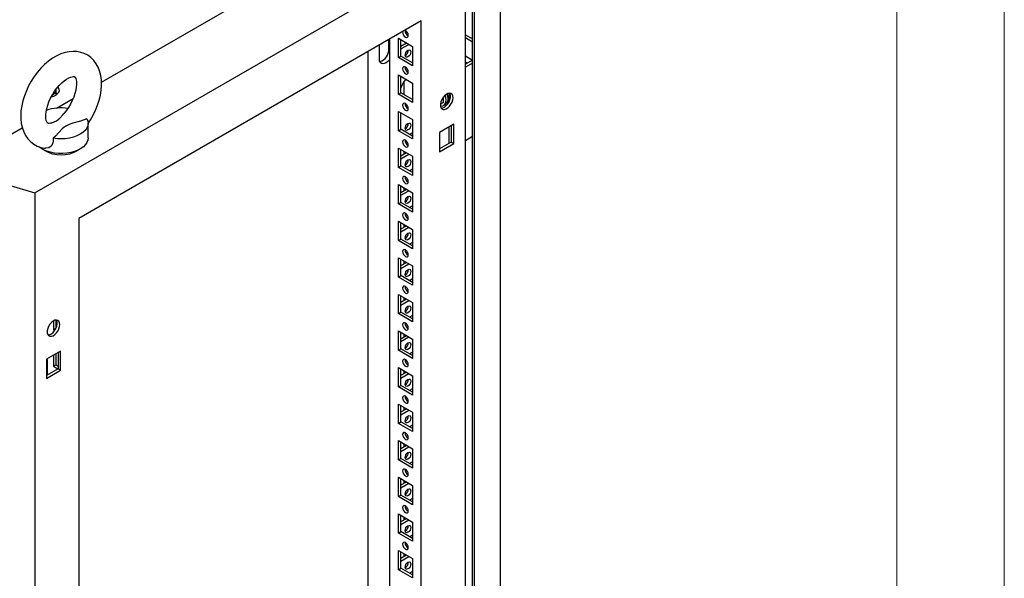
# Model space of a CAD drawing. Units: millimetres. Extents: x 0 to 420, y 0 to 297.
# Drawn here: x 365 to 420, y 169 to 200 of the extents above; entities that cross this region are included whole.
import ezdxf

# ---------------------------------------------------------------- set-up
doc = ezdxf.new("R2010")
doc.units = ezdxf.units.MM

msp = doc.modelspace()

# ---------------------------------------------------------------- linework, layer by layer
at = {"color": 7, "linetype": 'Continuous', "lineweight": 18}
for p, q in [((420, 0), (420, 297)), ((414, 6), (414, 291))]:
    msp.add_line(p, q, dxfattribs=at)
at = {"color": 7, "linetype": 'Continuous', "lineweight": 25}
for p, q in [((391.9112, 93.9239), (391.9112, 205.545)), ((365.939, 190.5925), (389.9526, 204.4552)), ((369.6597, 196.7649), (382.9218, 204.421)), ((389.9526, 90.1395), (389.9526, 204.4552)), ((390.3555, 93.2708), (390.3555, 204.6469)), ((390.4616, 93.0871), (390.4616, 204.7082)), ((387.4917, 200.1767), (368.3999, 189.1552)), ((387.4917, 94.4347), (387.4917, 200.1767)), ((386.6432, 199.6209), (386.6432, 199.4681)), ((389.9526, 199.4085), (390.3555, 199.1759)), ((385.1548, 198.0513), (385.1548, 198.827)), ((385.6851, 198.6024), (385.6851, 199.1337)), ((385.7236, 198.9926), (385.6954, 199.1397)), ((385.724, 198.9924), (385.7236, 198.9926)), ((385.724, 199.1562), (385.724, 152.0006)), ((386.2119, 199.209), (387.0038, 198.7518)), ((386.2119, 198.1312), (386.2119, 199.209)), ((386.3533, 198.2128), (386.3533, 199.1274)), ((386.3533, 198.7761), (386.6575, 198.9517)), ((386.3533, 198.6128), (386.7989, 198.8701)), ((386.6432, 198.96), (386.6432, 198.9435)), ((387.0038, 198.7518), (387.0038, 197.674)), ((389.9526, 199.2452), (390.3555, 199.0126)), ((384.536, 151.4985), (384.536, 198.4704)), ((386.2119, 198.1312), (386.3533, 198.2128)), ((387.0038, 197.8372), (386.3533, 198.2128)), ((386.6764, 198.4809), (386.767, 198.5332)), ((389.9526, 198.2245), (390.3554, 197.992)), ((387.0038, 197.674), (386.2119, 198.1312)), ((390.3555, 197.9921), (389.9526, 197.7595)), ((389.9526, 197.898), (390.0725, 197.8287)), ((390.3555, 197.8288), (389.9526, 197.5962)), ((386.2119, 197.1676), (387.0038, 196.7104)), ((386.2119, 196.0898), (386.2119, 197.1676)), ((386.3533, 196.1714), (386.3533, 197.086)), ((386.5159, 196.7713), (386.5159, 196.0776)), ((387.0038, 196.7104), (387.0038, 195.6326)), ((367.126, 196.0747), (367.123, 196.0397)), ((367.126, 196.0747), (367.126, 196.3197)), ((386.2119, 196.0898), (386.3533, 196.1714)), ((387.0038, 195.6326), (386.2119, 196.0898)), ((387.0038, 195.7959), (386.3533, 196.1714)), ((389.025, 196.1388), (389.025, 195.6415)), ((367.1483, 195.3151), (368.0833, 195.8549)), ((386.9545, 195.8244), (387.0038, 195.8528)), ((388.7292, 195.6334), (388.5551, 195.5328)), ((388.7292, 195.6334), (388.7292, 195.9371)), ((388.7306, 195.4583), (388.8367, 195.5195)), ((386.2119, 195.1263), (387.0038, 194.6691)), ((386.2119, 194.0485), (386.2119, 195.1263)), ((386.3533, 194.1301), (386.3533, 195.0446)), ((368.9099, 193.6459), (368.9099, 194.4625)), ((387.0038, 194.6691), (387.0038, 193.5913)), ((389.3019, 194.4118), (388.51, 193.9546)), ((389.3019, 193.3339), (389.3019, 194.4118)), ((362.2271, 192.4742), (365.2441, 194.2159)), ((386.2119, 194.0485), (386.3533, 194.1301)), ((387.0038, 193.5913), (386.2119, 194.0485)), ((387.0038, 193.7545), (386.3533, 194.1301)), ((387.0038, 193.9422), (386.8413, 193.8483)), ((388.51, 193.9546), (388.51, 192.8767)), ((389.025, 194.2519), (389.025, 193.3373)), ((389.1605, 194.3301), (389.1605, 193.4156)), ((389.1605, 193.4156), (388.51, 193.04)), ((388.51, 192.8767), (389.3019, 193.3339)), ((389.1605, 193.4156), (389.3019, 193.3339)), ((389.9526, 193.5135), (390.3555, 193.7461)), ((386.2119, 193.0849), (387.0038, 192.6277)), ((386.2119, 192.0071), (386.2119, 193.0849)), ((386.3533, 192.0887), (386.3533, 193.0033)), ((386.3533, 192.6521), (386.6575, 192.8277)), ((386.3533, 192.4888), (386.7989, 192.746)), ((386.5159, 192.9094), (386.5159, 192.746)), ((387.0038, 192.6277), (387.0038, 191.5499)), ((386.2119, 192.0071), (386.3533, 192.0887)), ((387.0038, 191.5499), (386.2119, 192.0071)), ((387.0038, 191.7132), (386.3533, 192.0887)), ((387.0038, 191.9008), (386.8413, 191.807)), ((364.4401, 191.0334), (365.939, 190.5925)), ((365.939, 190.5925), (365.939, 76.2768)), ((386.2119, 191.0436), (387.0038, 190.5864)), ((386.2119, 189.9658), (386.2119, 191.0436)), ((386.3533, 190.0474), (386.3533, 190.9619)), ((386.3533, 190.6107), (386.6575, 190.7863)), ((386.3533, 190.4474), (386.7989, 190.7047)), ((386.5159, 190.8681), (386.5159, 190.7046)), ((387.0038, 190.5864), (387.0038, 189.5086)), ((386.2119, 189.9658), (386.3533, 190.0474)), ((387.0038, 189.5086), (386.2119, 189.9658)), ((387.0038, 189.6718), (386.3533, 190.0474)), ((387.0038, 189.8595), (386.8413, 189.7656)), ((368.3999, 189.1552), (368.3999, 83.4132)), ((386.2119, 189.0022), (387.0038, 188.545)), ((386.2119, 187.9244), (386.2119, 189.0022)), ((386.3533, 188.006), (386.3533, 188.9206)), ((386.3533, 188.5694), (386.6575, 188.745)), ((386.3533, 188.4061), (386.7989, 188.6633)), ((386.5159, 188.8267), (386.5159, 188.6632)), ((387.0038, 188.545), (387.0038, 187.4672)), ((386.2119, 187.9244), (386.3533, 188.006)), ((387.0038, 187.4672), (386.2119, 187.9244)), ((387.0038, 187.6305), (386.3533, 188.006)), ((387.0038, 187.8181), (386.8413, 187.7243)), ((386.2119, 186.9609), (387.0038, 186.5037)), ((386.2119, 185.883), (386.2119, 186.9609)), ((386.3533, 185.9647), (386.3533, 186.8792)), ((386.3533, 186.528), (386.6575, 186.7036)), ((386.5159, 186.7854), (386.5159, 186.6219)), ((386.3533, 186.3647), (386.7989, 186.622)), ((387.0038, 186.5037), (387.0038, 185.4259)), ((386.2119, 185.883), (386.3533, 185.9647)), ((387.0038, 185.4259), (386.2119, 185.883)), ((387.0038, 185.5891), (386.3533, 185.9647)), ((387.0038, 185.7768), (386.8413, 185.6829)), ((386.2119, 184.9195), (387.0038, 184.4623)), ((386.2119, 183.8417), (386.2119, 184.9195)), ((386.3533, 183.9233), (386.3533, 184.8379)), ((386.3533, 184.4867), (386.6575, 184.6623)), ((386.3533, 184.3234), (386.7989, 184.5806)), ((386.5159, 184.744), (386.5159, 184.5805)), ((386.2119, 183.8417), (386.3533, 183.9233)), ((387.0038, 183.5478), (386.3533, 183.9233)), ((387.0038, 184.4623), (387.0038, 183.3845)), ((366.9786, 183.4354), (366.9786, 182.9453)), ((367.12, 183.4865), (367.12, 183.0269)), ((387.0038, 183.3845), (386.2119, 183.8417)), ((387.0038, 183.7354), (386.8413, 183.6416)), ((366.9786, 182.9453), (367.12, 183.0269)), ((366.9786, 182.9453), (367.0522, 182.9028)), ((367.12, 183.0269), (367.1239, 183.0247)), ((386.2119, 182.8782), (387.0038, 182.421)), ((386.2119, 181.8003), (386.2119, 182.8782)), ((386.3533, 181.882), (386.3533, 182.7965)), ((386.3533, 182.4453), (386.6575, 182.6209)), ((386.3533, 182.282), (386.7989, 182.5393)), ((386.5159, 182.7026), (386.5159, 182.5392)), ((387.0038, 182.421), (387.0038, 181.3432)), ((367.3816, 181.7574), (366.5897, 181.3002)), ((367.3816, 180.6796), (367.3816, 181.7574)), ((386.2119, 181.8003), (386.3533, 181.882)), ((387.0038, 181.3432), (386.2119, 181.8003)), ((387.0038, 181.5064), (386.3533, 181.882)), ((366.5897, 181.3002), (366.5897, 180.2224)), ((366.6321, 181.3247), (366.6321, 180.4102)), ((366.9786, 181.5248), (366.9786, 180.904)), ((367.12, 181.6064), (367.12, 180.9856)), ((367.2402, 181.6758), (367.2402, 180.7612)), ((387.0038, 181.694), (386.8413, 181.6002)), ((367.2402, 180.7612), (366.5897, 180.3857)), ((366.5897, 180.2224), (367.3816, 180.6796)), ((366.9786, 180.904), (367.12, 180.9856)), ((366.9786, 180.904), (367.233, 180.7571)), ((367.12, 180.9856), (367.2402, 180.9162)), ((367.2402, 180.7612), (367.3816, 180.6796)), ((386.2119, 180.8368), (387.0038, 180.3796)), ((386.2119, 179.759), (386.2119, 180.8368)), ((386.3533, 179.8406), (386.3533, 180.7552)), ((386.5159, 180.6613), (386.5159, 180.4978)), ((386.3533, 180.404), (386.6575, 180.5796)), ((386.3533, 180.2407), (386.7989, 180.4979)), ((387.0038, 180.3796), (387.0038, 179.3018)), ((386.2119, 179.759), (386.3533, 179.8406)), ((387.0038, 179.3018), (386.2119, 179.759)), ((387.0038, 179.4651), (386.3533, 179.8406)), ((387.0038, 179.6527), (386.8413, 179.5589)), ((386.2119, 178.7955), (387.0038, 178.3383)), ((386.2119, 177.7176), (386.2119, 178.7955)), ((386.3533, 177.7993), (386.3533, 178.7138)), ((386.3533, 178.3626), (386.6575, 178.5382)), ((386.3533, 178.1993), (386.7989, 178.4566)), ((386.5159, 178.6199), (386.5159, 178.4565)), ((387.0038, 178.3383), (387.0038, 177.2604)), ((386.2119, 177.7176), (386.3533, 177.7993)), ((387.0038, 177.2604), (386.2119, 177.7176)), ((387.0038, 177.4237), (386.3533, 177.7993)), ((387.0038, 177.6113), (386.8413, 177.5175)), ((386.2119, 176.7541), (387.0038, 176.2969)), ((386.2119, 175.6763), (386.2119, 176.7541)), ((386.3533, 175.7579), (386.3533, 176.6725)), ((386.3533, 176.3212), (386.6575, 176.4969)), ((386.3533, 176.158), (386.7989, 176.4152)), ((386.5159, 176.5786), (386.5159, 176.4151)), ((387.0038, 176.2969), (387.0038, 175.2191)), ((386.2119, 175.6763), (386.3533, 175.7579)), ((387.0038, 175.3824), (386.3533, 175.7579)), ((387.0038, 175.2191), (386.2119, 175.6763)), ((387.0038, 175.57), (386.8413, 175.4762)), ((386.2119, 174.7128), (387.0038, 174.2556)), ((386.2119, 173.6349), (386.2119, 174.7128)), ((386.3533, 173.7166), (386.3533, 174.6311)), ((386.3533, 174.2799), (386.6575, 174.4555)), ((386.3533, 174.1166), (386.7989, 174.3739)), ((386.5159, 174.5372), (386.5159, 174.3738)), ((387.0038, 174.2556), (387.0038, 173.1777)), ((386.2119, 173.6349), (386.3533, 173.7166)), ((387.0038, 173.1777), (386.2119, 173.6349)), ((387.0038, 173.341), (386.3533, 173.7166)), ((387.0038, 173.5286), (386.8413, 173.4348)), ((386.2119, 172.6714), (387.0038, 172.2142)), ((386.2119, 171.5936), (386.2119, 172.6714)), ((386.3533, 171.6752), (386.3533, 172.5898)), ((386.3533, 172.2385), (386.6575, 172.4142)), ((386.5159, 172.4959), (386.5159, 172.3324)), ((386.3533, 172.0753), (386.7989, 172.3325)), ((387.0038, 172.2142), (387.0038, 171.1364)), ((386.2119, 171.5936), (386.3533, 171.6752)), ((387.0038, 171.1364), (386.2119, 171.5936)), ((387.0038, 171.2997), (386.3533, 171.6752)), ((387.0038, 171.4873), (386.8413, 171.3935)), ((386.2119, 170.6301), (387.0038, 170.1729)), ((386.2119, 169.5522), (386.2119, 170.6301)), ((386.3533, 169.6339), (386.3533, 170.5484)), ((386.3533, 170.1972), (386.6575, 170.3728)), ((386.3533, 170.0339), (386.7989, 170.2912)), ((386.5159, 170.4545), (386.5159, 170.2911)), ((387.0038, 170.1729), (387.0038, 169.095)), ((386.2119, 169.5522), (386.3533, 169.6339)), ((387.0038, 169.095), (386.2119, 169.5522)), ((387.0038, 169.2583), (386.3533, 169.6339)), ((387.0038, 169.4459), (386.8413, 169.3521))]:
    msp.add_line(p, q, dxfattribs=at)
at = {"color": 8, "linetype": 'Continuous', "lineweight": 18}
msp.add_line((385.724, 198.58), (385.6851, 198.6024), dxfattribs=at)
at = {"color": 7, "linetype": 'Continuous', "lineweight": 25, "flags": 128}
for points in [[(386.6079, 199.2784), (386.6688, 199.2573), (386.7204, 199.2673), (386.7549, 199.307), (386.767, 199.3703), (386.7549, 199.4476), (386.7204, 199.5271), (386.6688, 199.5967), (386.6079, 199.6459), (386.5911, 199.6545)], [(368.9098, 194.4632), (369.0415, 194.6602), (369.1922, 194.9223), (369.3247, 195.1932), (369.4375, 195.4706), (369.5293, 195.7521), (369.5986, 196.0356), (369.6441, 196.3187), (369.664, 196.5993), (369.6568, 196.8747), (369.6206, 197.1408), (369.5549, 197.3925), (369.4715, 197.6015), (369.3668, 197.7906), (369.2277, 197.976), (369.0681, 198.1329), (368.8919, 198.2602), (368.7022, 198.3579), (368.5019, 198.4262), (368.2933, 198.4655), (368.0778, 198.4762), (367.8563, 198.4583), (367.6295, 198.4114), (367.3987, 198.335), (367.166, 198.2289), (366.9347, 198.0941), (366.7083, 197.9325), (366.4902, 197.747), (366.2831, 197.5407), (366.0888, 197.3161), (365.9088, 197.0759), (365.7447, 196.8226), (365.5977, 196.5584), (365.4693, 196.2859), (365.3609, 196.0074), (365.2738, 195.7253), (365.2095, 195.4417), (365.1693, 195.1589), (365.155, 194.8713), (365.155, 194.8713)], [(386.5902, 198.2678), (386.6023, 198.3451), (386.6368, 198.4246), (386.6884, 198.4943), (386.7493, 198.5434), (386.8102, 198.5646), (386.8618, 198.5545), (386.8963, 198.5148), (386.9084, 198.4515), (386.8963, 198.3742), (386.8618, 198.2947), (386.8102, 198.2251), (386.7493, 198.1759), (386.6884, 198.1548), (386.6368, 198.1648), (386.6023, 198.2045), (386.5902, 198.2678)], [(385.724, 198.0173), (385.7116, 198.0015), (385.6221, 197.907), (385.526, 197.8369), (385.4299, 197.7961), (385.3404, 197.7872), (385.2635, 197.811), (385.2045, 197.8657), (385.1674, 197.9477), (385.1548, 198.0513)], [(386.6079, 197.2371), (386.6688, 197.2159), (386.7204, 197.2259), (386.7549, 197.2656), (386.767, 197.329), (386.7549, 197.4063), (386.7204, 197.4858), (386.6688, 197.5554), (386.6079, 197.6045), (386.547, 197.6257), (386.4954, 197.6157), (386.4609, 197.576), (386.4488, 197.5127), (386.4609, 197.4353), (386.4954, 197.3558), (386.547, 197.2862), (386.6079, 197.2371)], [(366.555, 194.8713), (366.5571, 194.9491), (366.5734, 195.1106), (366.6072, 195.2877), (366.6594, 195.4763), (366.73, 195.6717), (366.8181, 195.8691), (366.9222, 196.0635), (367.04, 196.2503), (367.1687, 196.4249), (367.3046, 196.5832), (367.4438, 196.7219), (367.5819, 196.8383), (367.7143, 196.9308), (367.8361, 196.9989), (367.9424, 197.0437), (368.0291, 197.0679), (368.093, 197.0761), (368.1333, 197.0746), (368.1532, 197.07), (368.1624, 197.0652), (368.1758, 197.0521), (368.1962, 197.0218), (368.2202, 196.9688), (368.2443, 196.8835), (368.2604, 196.7727), (368.2646, 196.6382), (368.2537, 196.4831), (368.2259, 196.3109), (368.1799, 196.1257), (368.1155, 195.932), (368.0331, 195.7347), (367.9341, 195.5388), (367.8205, 195.3489), (367.6951, 195.1698), (367.5657, 195.011)], [(367.2319, 196.496), (367.248, 196.4728), (367.2881, 196.3796), (367.2926, 196.2837), (367.2613, 196.1894), (367.1955, 196.1012), (367.0985, 196.0232), (366.9747, 195.9591), (366.8518, 195.9175)], [(367.126, 196.1685), (367.1465, 196.0964), (367.1469, 196.0577)], [(389.2595, 195.8897), (389.2464, 195.9923), (389.208, 196.0721), (389.1473, 196.1233), (389.0686, 196.142), (388.9779, 196.1269), (388.8818, 196.079), (388.7876, 196.002), (388.7021, 195.9014), (388.6317, 195.7849), (388.5817, 195.6611), (388.5557, 195.539), (388.5557, 195.4278), (388.5817, 195.3357), (388.6317, 195.2696), (388.7021, 195.2344), (388.7876, 195.2326), (388.8818, 195.2644), (388.9779, 195.3274), (389.0686, 195.417), (389.1473, 195.5265), (389.208, 195.6479), (389.2464, 195.772), (389.2595, 195.8897)], [(388.5955, 195.3111), (388.6019, 195.3108), (388.6926, 195.326), (388.7887, 195.3738), (388.8829, 195.4509), (388.9684, 195.5514), (389.0388, 195.6679), (389.0888, 195.7918), (389.1148, 195.9138), (389.1148, 196.025), (389.0888, 196.1171), (389.075, 196.1418)], [(388.8777, 195.7834), (388.8651, 195.9196), (388.8343, 196.044)], [(388.9837, 195.8446), (388.9712, 195.9809), (388.9386, 196.111)], [(386.6079, 195.1957), (386.6688, 195.1746), (386.7204, 195.1846), (386.7549, 195.2243), (386.767, 195.2876), (386.7549, 195.3649), (386.7204, 195.4444), (386.6688, 195.514), (386.6079, 195.5632), (386.547, 195.5843), (386.4954, 195.5743), (386.4609, 195.5346), (386.4488, 195.4713), (386.4609, 195.394), (386.4954, 195.3145), (386.547, 195.2449), (386.6079, 195.1957)], [(388.5557, 195.4281), (388.5935, 195.4251), (388.6887, 195.4392), (388.7681, 195.4851), (388.828, 195.5605), (388.8651, 195.6616), (388.8777, 195.7834)], [(366.8616, 194.4896), (366.8901, 194.4981), (367.1433, 194.6044), (367.343, 194.7573), (367.5009, 194.9351), (367.5677, 195.0094)], [(365.155, 194.8713), (365.1592, 194.7207), (365.1889, 194.4534), (365.2483, 194.1981), (365.3264, 193.9846), (365.4261, 193.7906), (365.5605, 193.5993), (365.716, 193.4361), (365.889, 193.3024), (366.076, 193.1984), (366.2744, 193.1238), (366.4814, 193.0784), (366.5191, 193.0754)], [(366.8613, 194.4905), (366.8173, 194.476), (366.7455, 194.4631), (366.6975, 194.4621), (366.6714, 194.4664), (366.6604, 194.4708), (366.6486, 194.4806), (366.6303, 194.505), (366.6068, 194.551), (366.5812, 194.6295), (366.5626, 194.7338), (366.5551, 194.8551), (366.555, 194.8713)], [(368.8396, 194.7244), (368.4805, 194.5891), (368.0591, 194.4668), (367.8517, 194.3994), (367.666, 194.3146), (367.5531, 194.2369), (367.4583, 194.1488), (367.2824, 193.9469), (367.0939, 193.7491), (366.9562, 193.6371)], [(368.8396, 194.7244), (368.8928, 194.5929), (368.9099, 194.4583), (368.8905, 194.3237), (368.8351, 194.1925), (368.7451, 194.0679), (368.6226, 193.9528), (368.4706, 193.8502), (368.2928, 193.7624), (368.0935, 193.6917), (367.8776, 193.6397), (367.6504, 193.6078), (367.4172, 193.5966), (367.184, 193.6064), (366.9562, 193.6371)], [(386.5902, 194.1851), (386.6023, 194.2624), (386.6368, 194.3419), (386.6884, 194.4116), (386.7493, 194.4607), (386.8102, 194.4819), (386.8618, 194.4718), (386.8963, 194.4321), (386.9084, 194.3688), (386.8963, 194.2915), (386.8618, 194.212), (386.8102, 194.1424), (386.7493, 194.0932), (386.6884, 194.0721), (386.6368, 194.0821), (386.6023, 194.1218), (386.5902, 194.1851)], [(368.9099, 193.6459), (368.8965, 193.5302), (368.8484, 193.4005), (368.7667, 193.2767), (368.6531, 193.1614), (368.5104, 193.0575), (368.3419, 192.9675), (368.1516, 192.8933), (367.9439, 192.8367), (367.7237, 192.7992), (367.4961, 192.7814), (367.2665, 192.784), (367.0402, 192.8067), (366.8226, 192.8491), (366.6188, 192.9102), (366.4336, 192.9886), (366.2712, 193.0823), (366.1704, 193.1583)], [(366.9562, 193.6371), (366.9666, 193.4922), (366.9444, 193.3494), (366.8604, 193.198), (366.7207, 193.0995), (366.5552, 193.0705), (366.5198, 193.0794)], [(386.6079, 193.1544), (386.6688, 193.1332), (386.7204, 193.1432), (386.7549, 193.1829), (386.767, 193.2462), (386.7549, 193.3235), (386.7204, 193.4031), (386.6688, 193.4727), (386.6079, 193.5218), (386.547, 193.543), (386.4954, 193.5329), (386.4609, 193.4933), (386.4488, 193.4299), (386.4609, 193.3526), (386.4954, 193.2731), (386.547, 193.2035), (386.6079, 193.1544)], [(386.5902, 192.1438), (386.6023, 192.2211), (386.6368, 192.3006), (386.6884, 192.3702), (386.7493, 192.4193), (386.8102, 192.4405), (386.8618, 192.4305), (386.8963, 192.3908), (386.9084, 192.3275), (386.8963, 192.2502), (386.8618, 192.1706), (386.8102, 192.101), (386.7493, 192.0519), (386.6884, 192.0307), (386.6368, 192.0408), (386.6023, 192.0805), (386.5902, 192.1438)], [(386.6079, 191.113), (386.6688, 191.0919), (386.7204, 191.1019), (386.7549, 191.1416), (386.767, 191.2049), (386.7549, 191.2822), (386.7204, 191.3617), (386.6688, 191.4313), (386.6079, 191.4805), (386.547, 191.5016), (386.4954, 191.4916), (386.4609, 191.4519), (386.4488, 191.3886), (386.4609, 191.3113), (386.4954, 191.2318), (386.547, 191.1622), (386.6079, 191.113)], [(386.5902, 190.1024), (386.6023, 190.1797), (386.6368, 190.2592), (386.6884, 190.3288), (386.7493, 190.378), (386.8102, 190.3991), (386.8618, 190.3891), (386.8963, 190.3494), (386.9084, 190.2861), (386.8963, 190.2088), (386.8618, 190.1293), (386.8102, 190.0597), (386.7493, 190.0105), (386.6884, 189.9894), (386.6368, 189.9994), (386.6023, 190.0391), (386.5902, 190.1024)], [(386.6079, 189.0717), (386.6688, 189.0505), (386.7204, 189.0605), (386.7549, 189.1002), (386.767, 189.1635), (386.7549, 189.2408), (386.7204, 189.3204), (386.6688, 189.39), (386.6079, 189.4391), (386.547, 189.4603), (386.4954, 189.4502), (386.4609, 189.4106), (386.4488, 189.3472), (386.4609, 189.2699), (386.4954, 189.1904), (386.547, 189.1208), (386.6079, 189.0717)], [(386.5902, 188.0611), (386.6023, 188.1384), (386.6368, 188.2179), (386.6884, 188.2875), (386.7493, 188.3366), (386.8102, 188.3578), (386.8618, 188.3478), (386.8963, 188.3081), (386.9084, 188.2448), (386.8963, 188.1675), (386.8618, 188.0879), (386.8102, 188.0183), (386.7493, 187.9692), (386.6884, 187.948), (386.6368, 187.9581), (386.6023, 187.9978), (386.5902, 188.0611)], [(386.6079, 187.0303), (386.6688, 187.0092), (386.7204, 187.0192), (386.7549, 187.0589), (386.767, 187.1222), (386.7549, 187.1995), (386.7204, 187.279), (386.6688, 187.3486), (386.6079, 187.3978), (386.547, 187.4189), (386.4954, 187.4089), (386.4609, 187.3692), (386.4488, 187.3059), (386.4609, 187.2286), (386.4954, 187.1491), (386.547, 187.0795), (386.6079, 187.0303)], [(386.5902, 186.0197), (386.6023, 186.097), (386.6368, 186.1765), (386.6884, 186.2461), (386.7493, 186.2953), (386.8102, 186.3164), (386.8618, 186.3064), (386.8963, 186.2667), (386.9084, 186.2034), (386.8963, 186.1261), (386.8618, 186.0466), (386.8102, 185.977), (386.7493, 185.9278), (386.6884, 185.9067), (386.6368, 185.9167), (386.6023, 185.9564), (386.5902, 186.0197)], [(386.6079, 184.989), (386.6688, 184.9678), (386.7204, 184.9778), (386.7549, 185.0175), (386.767, 185.0808), (386.7549, 185.1581), (386.7204, 185.2377), (386.6688, 185.3073), (386.6079, 185.3564), (386.547, 185.3776), (386.4954, 185.3675), (386.4609, 185.3278), (386.4488, 185.2645), (386.4609, 185.1872), (386.4954, 185.1077), (386.547, 185.0381), (386.6079, 184.989)], [(386.5902, 183.9784), (386.6023, 184.0557), (386.6368, 184.1352), (386.6884, 184.2048), (386.7493, 184.2539), (386.8102, 184.2751), (386.8618, 184.2651), (386.8963, 184.2254), (386.9084, 184.162), (386.8963, 184.0848), (386.8618, 184.0052), (386.8102, 183.9356), (386.7493, 183.8865), (386.6884, 183.8653), (386.6368, 183.8753), (386.6023, 183.915), (386.5902, 183.9784)], [(367.3392, 183.2354), (367.3261, 183.338), (367.2877, 183.4178), (367.227, 183.469), (367.1483, 183.4877), (367.0576, 183.4725), (366.9615, 183.4247), (366.8673, 183.3476), (366.7818, 183.2471), (366.7114, 183.1306), (366.6614, 183.0067), (366.6354, 182.8847), (366.6354, 182.7735), (366.6614, 182.6814), (366.7114, 182.6153), (366.7818, 182.58), (366.8673, 182.5782), (366.9615, 182.61), (367.0576, 182.6731), (367.1483, 182.7627), (367.227, 182.8722), (367.2877, 182.9935), (367.3261, 183.1177), (367.3392, 183.2354)], [(366.6752, 182.6567), (366.6816, 182.6565), (366.7723, 182.6717), (366.8684, 182.7195), (366.9626, 182.7966), (367.0481, 182.8971), (367.1185, 183.0136), (367.1685, 183.1375), (367.1945, 183.2595), (367.1945, 183.3707), (367.1685, 183.4628), (367.1547, 183.4874)], [(386.6079, 182.9476), (386.6688, 182.9265), (386.7204, 182.9365), (386.7549, 182.9762), (386.767, 183.0395), (386.7549, 183.1168), (386.7204, 183.1963), (386.6688, 183.2659), (386.6079, 183.3151), (386.547, 183.3362), (386.4954, 183.3262), (386.4609, 183.2865), (386.4488, 183.2232), (386.4609, 183.1459), (386.4954, 183.0664), (386.547, 182.9968), (386.6079, 182.9476)], [(386.5902, 181.937), (386.6023, 182.0143), (386.6368, 182.0938), (386.6884, 182.1634), (386.7493, 182.2126), (386.8102, 182.2337), (386.8618, 182.2237), (386.8963, 182.184), (386.9084, 182.1207), (386.8963, 182.0434), (386.8618, 181.9639), (386.8102, 181.8943), (386.7493, 181.8451), (386.6884, 181.824), (386.6368, 181.834), (386.6023, 181.8737), (386.5902, 181.937)], [(386.6079, 180.9063), (386.6688, 180.8851), (386.7204, 180.8951), (386.7549, 180.9348), (386.767, 180.9981), (386.7549, 181.0754), (386.7204, 181.1549), (386.6688, 181.2246), (386.6079, 181.2737), (386.547, 181.2949), (386.4954, 181.2848), (386.4609, 181.2451), (386.4488, 181.1818), (386.4609, 181.1045), (386.4954, 181.025), (386.547, 180.9554), (386.6079, 180.9063)], [(386.5902, 179.8957), (386.6023, 179.973), (386.6368, 180.0525), (386.6884, 180.1221), (386.7493, 180.1712), (386.8102, 180.1924), (386.8618, 180.1824), (386.8963, 180.1427), (386.9084, 180.0793), (386.8963, 180.0021), (386.8618, 179.9225), (386.8102, 179.8529), (386.7493, 179.8038), (386.6884, 179.7826), (386.6368, 179.7926), (386.6023, 179.8323), (386.5902, 179.8957)], [(386.6079, 178.8649), (386.6688, 178.8437), (386.7204, 178.8538), (386.7549, 178.8935), (386.767, 178.9568), (386.7549, 179.0341), (386.7204, 179.1136), (386.6688, 179.1832), (386.6079, 179.2324), (386.547, 179.2535), (386.4954, 179.2435), (386.4609, 179.2038), (386.4488, 179.1405), (386.4609, 179.0632), (386.4954, 178.9837), (386.547, 178.914), (386.6079, 178.8649)], [(386.5902, 177.8543), (386.6023, 177.9316), (386.6368, 178.0111), (386.6884, 178.0807), (386.7493, 178.1299), (386.8102, 178.151), (386.8618, 178.141), (386.8963, 178.1013), (386.9084, 178.038), (386.8963, 177.9607), (386.8618, 177.8812), (386.8102, 177.8116), (386.7493, 177.7624), (386.6884, 177.7413), (386.6368, 177.7513), (386.6023, 177.791), (386.5902, 177.8543)], [(386.6079, 176.8236), (386.6688, 176.8024), (386.7204, 176.8124), (386.7549, 176.8521), (386.767, 176.9154), (386.7549, 176.9927), (386.7204, 177.0722), (386.6688, 177.1419), (386.6079, 177.191), (386.547, 177.2122), (386.4954, 177.2021), (386.4609, 177.1624), (386.4488, 177.0991), (386.4609, 177.0218), (386.4954, 176.9423), (386.547, 176.8727), (386.6079, 176.8236)], [(386.5902, 175.8129), (386.6023, 175.8902), (386.6368, 175.9698), (386.6884, 176.0394), (386.7493, 176.0885), (386.8102, 176.1097), (386.8618, 176.0997), (386.8963, 176.06), (386.9084, 175.9966), (386.8963, 175.9193), (386.8618, 175.8398), (386.8102, 175.7702), (386.7493, 175.7211), (386.6884, 175.6999), (386.6368, 175.7099), (386.6023, 175.7496), (386.5902, 175.8129)], [(386.6079, 174.7822), (386.6688, 174.761), (386.7204, 174.7711), (386.7549, 174.8108), (386.767, 174.8741), (386.7549, 174.9514), (386.7204, 175.0309), (386.6688, 175.1005), (386.6079, 175.1497), (386.547, 175.1708), (386.4954, 175.1608), (386.4609, 175.1211), (386.4488, 175.0578), (386.4609, 174.9805), (386.4954, 174.901), (386.547, 174.8313), (386.6079, 174.7822)], [(386.5902, 173.7716), (386.6023, 173.8489), (386.6368, 173.9284), (386.6884, 173.998), (386.7493, 174.0472), (386.8102, 174.0683), (386.8618, 174.0583), (386.8963, 174.0186), (386.9084, 173.9553), (386.8963, 173.878), (386.8618, 173.7985), (386.8102, 173.7289), (386.7493, 173.6797), (386.6884, 173.6586), (386.6368, 173.6686), (386.6023, 173.7083), (386.5902, 173.7716)], [(386.6079, 172.7409), (386.6688, 172.7197), (386.7204, 172.7297), (386.7549, 172.7694), (386.767, 172.8327), (386.7549, 172.91), (386.7204, 172.9895), (386.6688, 173.0592), (386.6079, 173.1083), (386.547, 173.1295), (386.4954, 173.1194), (386.4609, 173.0797), (386.4488, 173.0164), (386.4609, 172.9391), (386.4954, 172.8596), (386.547, 172.79), (386.6079, 172.7409)], [(386.5902, 171.7302), (386.6023, 171.8075), (386.6368, 171.8871), (386.6884, 171.9567), (386.7493, 172.0058), (386.8102, 172.027), (386.8618, 172.0169), (386.8963, 171.9773), (386.9084, 171.9139), (386.8963, 171.8366), (386.8618, 171.7571), (386.8102, 171.6875), (386.7493, 171.6384), (386.6884, 171.6172), (386.6368, 171.6272), (386.6023, 171.6669), (386.5902, 171.7302)], [(386.6079, 170.6995), (386.6688, 170.6783), (386.7204, 170.6884), (386.7549, 170.7281), (386.767, 170.7914), (386.7549, 170.8687), (386.7204, 170.9482), (386.6688, 171.0178), (386.6079, 171.0669), (386.547, 171.0881), (386.4954, 171.0781), (386.4609, 171.0384), (386.4488, 170.9751), (386.4609, 170.8978), (386.4954, 170.8183), (386.547, 170.7486), (386.6079, 170.6995)], [(386.5902, 169.6889), (386.6023, 169.7662), (386.6368, 169.8457), (386.6884, 169.9153), (386.7493, 169.9645), (386.8102, 169.9856), (386.8618, 169.9756), (386.8963, 169.9359), (386.9084, 169.8726), (386.8963, 169.7953), (386.8618, 169.7158), (386.8102, 169.6462), (386.7493, 169.597), (386.6884, 169.5759), (386.6368, 169.5859), (386.6023, 169.6256), (386.5902, 169.6889)]]:
    msp.add_lwpolyline(points, dxfattribs=at)
at = {"color": 7, "linetype": 'Continuous', "lineweight": 25}
for centre, radius, start, end in [((386.7804, 199.5607), 0.3308, 177.47687, 238.56239), ((386.9105, 199.6368), 0.3199, 176.83023, 243.16578), ((384.9602, 198.6017), 0.7249, 287.63496, 0.05176), ((386.4467, 198.5344), 0.3199, 296.83211, 3.17237), ((386.9105, 197.5955), 0.3199, 176.82911, 243.16691), ((387.8765, 195.9046), 1.6133, 140.67024, 160.76256), ((366.8192, 196.3461), 0.3043, 289.96999, 1.05978), ((386.9106, 195.5542), 0.32, 176.83775, 243.15667), ((388.6369, 195.8057), 0.349, 304.91233, 6.39939), ((367.4102, 192.8995), 2.4305, 81.09777, 109.97109), ((386.4466, 194.4517), 0.32, 296.84235, 3.16373), ((386.9106, 193.5128), 0.32, 176.83775, 243.15667), ((367.4099, 194.4583), 1.7597, 237.60135, 302.39865), ((386.4466, 192.4103), 0.32, 296.84235, 3.16373), ((386.9106, 191.4715), 0.32, 176.83866, 243.15736), ((386.4467, 190.3689), 0.3199, 296.83323, 3.17125), ((386.9105, 189.4301), 0.3199, 176.83023, 243.16578), ((386.4467, 188.3276), 0.3199, 296.83211, 3.17237), ((386.9105, 187.3887), 0.3199, 176.82911, 243.16691), ((386.4466, 186.2863), 0.32, 296.84235, 3.16373), ((386.9106, 185.3474), 0.32, 176.83775, 243.15667), ((386.4466, 184.2449), 0.32, 296.84235, 3.16373), ((386.9106, 183.3061), 0.32, 176.83775, 243.15667), ((386.4466, 182.2036), 0.32, 296.84235, 3.16373), ((386.9106, 181.2647), 0.32, 176.83775, 243.15667), ((386.4467, 180.1622), 0.3199, 296.83323, 3.17125), ((386.9105, 179.2233), 0.3199, 176.83023, 243.16578), ((386.4467, 178.1208), 0.3199, 296.83211, 3.17237), ((386.9105, 177.182), 0.3199, 176.82911, 243.16691), ((386.4466, 176.0795), 0.32, 296.84235, 3.16373), ((386.9106, 175.1407), 0.32, 176.83775, 243.15667), ((386.4466, 174.0382), 0.32, 296.84235, 3.16373), ((386.9106, 173.0993), 0.32, 176.83775, 243.15667), ((386.4466, 171.9968), 0.3199, 296.83813, 3.16794), ((386.9105, 171.0579), 0.3199, 176.83354, 243.16088), ((386.4467, 169.9554), 0.3199, 296.83723, 3.16805)]:
    msp.add_arc(centre, radius, start, end, dxfattribs=at)

doc.saveas('drawing.dxf')
